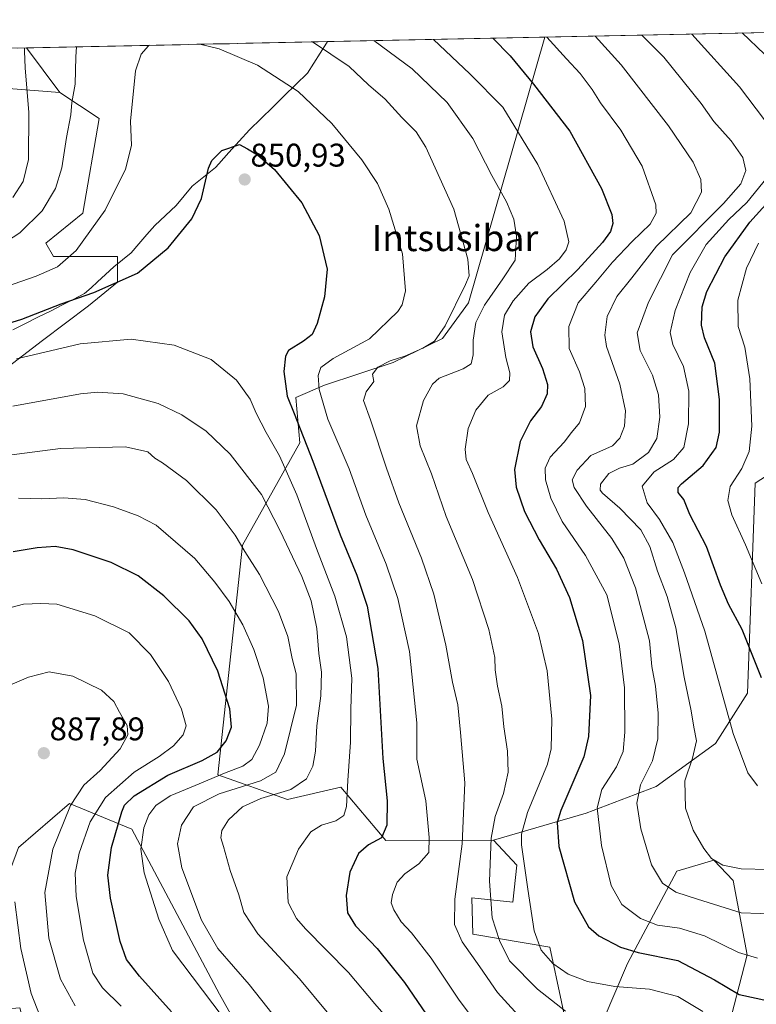
# Model space of a CAD drawing. Units: metres. Extents: x 641085 to 644534, y 4753016 to 4755400.
# Drawn here: x 642349 to 642574, y 4755063 to 4755364 of the extents above; entities that cross this region are included whole.
import ezdxf
from ezdxf.enums import TextEntityAlignment as Align

# ---------------------------------------------------------------- set-up
doc = ezdxf.new("R2010")
doc.units = ezdxf.units.M
doc.header["$MEASUREMENT"] = 0
for name, color, linetype, lineweight in [('Arbolado forestal CxS', 92, 'Continuous', 0), ('Carátula', 7, 'Continuous', 5), ('Curva de nivel maestra', 36, 'Continuous', 30), ('Curva de nivel normal', 36, 'Continuous', 0), ('Municipio', 9, 'Continuous', 13), ('Municipio CxS', 142, 'Continuous', 0), ('Pastizal CxS', 92, 'Continuous', 0), ('Prado CxS', 92, 'Continuous', 0), ('Punto de cota en terreno', 7, 'Continuous', 0), ('Rótulo de punto de cota en terreno', 19, 'Continuous', 0), ('Texto cartográfico', 19, 'Continuous', 0)]:
    doc.layers.add(name, color=color, linetype=linetype, lineweight=lineweight)
doc.styles.add('Arial', font='txt', dxfattribs={"height": 0.2})

# ---------------------------------------------------------------- blocks, each defined once
blk = doc.blocks.new('*U179')
at = {"layer": 'Curva de nivel normal', "color": 36, "linetype": 'Continuous', "lineweight": 0}
blk.add_polyline3d([(642339.08, 4755229.9, 865), (642361.22, 4755232.72, 865), (642381.06, 4755233.26, 865), (642387.92, 4755231.74, 865), (642390.03, 4755229.71, 865), (642392.37, 4755228.29, 865), (642399.7, 4755222.89, 865), (642408.81, 4755213.95, 865), (642414.62, 4755206.19, 865), (642417.56, 4755201.22, 865), (642422.11, 4755194.22, 865), (642427.85, 4755182.88, 865), (642430.7, 4755175.23, 865), (642432.11, 4755168.46, 865), (642433.3, 4755163.78, 865), (642433.41, 4755154.22, 865), (642429.74, 4755139.39, 865), (642427.05, 4755133.74, 865), (642422.35, 4755131.11, 865), (642409.74, 4755127.12, 865), (642401.9, 4755123.11, 865), (642398.23, 4755117.55, 865), (642397.02, 4755111.88, 865), (642398.31, 4755104.55, 865), (642404.31, 4755088.47, 865), (642409.35, 4755079.9, 865), (642418.96, 4755068.8, 865), (642429.68, 4755055.22, 865)], dxfattribs=at)
blk = doc.blocks.new('*U184')
at = {"layer": 'Curva de nivel normal', "color": 36, "linetype": 'Continuous', "lineweight": 0}
blk.add_polyline3d([(642347.18, 4755094.09, 890), (642349.08, 4755079.9, 890), (642352.24, 4755066.05, 890), (642354.95, 4755059.1, 890)], dxfattribs=at)
blk = doc.blocks.new('*U185')
at = {"layer": 'Curva de nivel normal', "color": 36, "linetype": 'Continuous', "lineweight": 0}
blk.add_polyline3d([(642347.76, 4755260.11, 855), (642367.26, 4755264.69, 855), (642382.82, 4755266.1, 855), (642395.92, 4755264.26, 855), (642407.32, 4755259.89, 855), (642415.02, 4755253.62, 855), (642419.2, 4755247.76, 855), (642421.05, 4755243.55, 855), (642424.1, 4755237.64, 855), (642428.23, 4755230.51, 855), (642433.5, 4755218.54, 855), (642439.53, 4755202.14, 855), (642445.16, 4755187.57, 855), (642448.7, 4755175.14, 855), (642450.27, 4755162.5, 855), (642450, 4755153.02, 855), (642449.86, 4755142.96, 855), (642449.05, 4755131.18, 855), (642448.66, 4755123.29, 855), (642447.85, 4755120.47, 855), (642445.47, 4755118.85, 855), (642440.99, 4755117.54, 855), (642437.8, 4755115.56, 855), (642433.99, 4755110.2, 855), (642430.48, 4755101.77, 855), (642430.86, 4755093.88, 855), (642433.38, 4755089.07, 855), (642436.11, 4755085.88, 855), (642449.34, 4755072.56, 855), (642457.32, 4755062.98, 855), (642460.1, 4755059.77, 855)], dxfattribs=at)
blk = doc.blocks.new('*U189')
at = {"layer": 'Curva de nivel normal', "color": 36, "linetype": 'Continuous', "lineweight": 0}
for points in [[(642554.27782, 4755359.42412, 805), (642568.95, 4755343.29, 805), (642579.11, 4755329.85, 805)], [(642582.26, 4755321.55, 805), (642571.1, 4755307.88, 805), (642565.6, 4755302.73, 805), (642558.74, 4755295.03, 805), (642553.8, 4755286.53, 805), (642549.25, 4755274.91, 805), (642547.74, 4755268.22, 805), (642548.52, 4755264.55, 805), (642551.76, 4755257.81, 805), (642553.4, 4755250.26, 805), (642553.31, 4755240.27, 805), (642551.88, 4755233.06, 805), (642548.72, 4755229.34, 805), (642542.79, 4755225.54, 805), (642539.12, 4755221.23, 805), (642540.64, 4755216.06, 805), (642544.48, 4755211.05, 805), (642548.52, 4755204.02, 805), (642552.11, 4755194.67, 805), (642558.33, 4755176.91, 805), (642567.01, 4755145.58, 805), (642571.44, 4755133.59, 805), (642574.37, 4755129.63, 805)]]:
    blk.add_polyline3d(points, dxfattribs=at)
blk = doc.blocks.new('*U190')
at = {"layer": 'Curva de nivel normal', "color": 36, "linetype": 'Continuous', "lineweight": 0}
blk.add_polyline3d([(642577.85, 4755103.99, 810), (642569.37, 4755104.18, 810), (642563.83, 4755105.28, 810), (642560.37, 4755107.39, 810), (642558, 4755110.44, 810), (642554.76, 4755116.04, 810), (642552.38, 4755122.8, 810), (642552.14, 4755131.14, 810), (642554.5, 4755138.05, 810), (642555.77, 4755143.34, 810), (642554.98, 4755147.55, 810), (642554.17, 4755152.54, 810), (642551.98, 4755162.83, 810), (642549.38, 4755177.87, 810), (642546.75, 4755187.48, 810), (642543.8, 4755195.26, 810), (642541.47, 4755202.75, 810), (642538.7, 4755207.87, 810), (642532.32, 4755214.47, 810), (642526.99, 4755219.05, 810), (642526.27, 4755220, 810), (642526.41, 4755221.76, 810), (642528.92, 4755225.08, 810), (642532.2, 4755226.73, 810), (642536.32, 4755227.95, 810), (642541.04, 4755231.46, 810), (642543.58, 4755235.81, 810), (642544.52, 4755242.3, 810), (642544.13, 4755249.15, 810), (642542.33, 4755255.16, 810), (642538.57, 4755262.7, 810), (642537.58, 4755268.1, 810), (642541.03, 4755277.48, 810), (642548.41, 4755291.89, 810), (642564.02, 4755307.66, 810), (642569.31, 4755313.64, 810), (642570.88, 4755317.66, 810), (642569.9, 4755321.69, 810), (642566.34, 4755326.78, 810), (642561.09, 4755332.69, 810), (642557.2, 4755338.17, 810), (642545.77, 4755352.36, 810), (642539.03, 4755359.11, 810)], dxfattribs=at)
blk = doc.blocks.new('*U194')
at = {"layer": 'Curva de nivel normal', "color": 36, "linetype": 'Continuous', "lineweight": 0}
for points in [[(642342.94, 4755294.88, 840), (642348.78, 4755298.68, 840), (642355.56, 4755305.42, 840), (642359.72, 4755312.18, 840), (642361.63, 4755318.52, 840), (642363.02, 4755327.79, 840), (642364.33, 4755334.74, 840), (642364.69, 4755338.46, 840), (642365.72, 4755344.08, 840), (642365.88, 4755352.41, 840), (642366.08, 4755355.51, 840)], [(642438.26, 4755357.01, 840), (642449.52, 4755349.52, 840), (642455.44, 4755343.94, 840), (642460.54, 4755339.49, 840), (642465.65, 4755333.95, 840), (642469.99, 4755329.55, 840), (642472.96, 4755324.88, 840), (642481.48, 4755305.88, 840), (642485.78, 4755290.55, 840), (642486.16, 4755285.54, 840), (642485.14, 4755282.88, 840), (642478.84, 4755270.22, 840), (642475.64, 4755265.55, 840), (642472.06, 4755263.38, 840), (642466.49, 4755260.92, 840), (642462.05, 4755259.56, 840), (642458.28, 4755257.56, 840), (642456.59, 4755255.42, 840), (642457.06, 4755253.21, 840), (642454.7, 4755250, 840), (642453.86, 4755247.37, 840), (642456.03, 4755241.51, 840), (642460.94, 4755226.73, 840), (642464.67, 4755216.15, 840), (642471.68, 4755199.16, 840), (642475.38, 4755188.2, 840), (642479.08, 4755172.56, 840), (642481.1, 4755161.25, 840), (642482.7, 4755154.33, 840), (642483.51, 4755145.92, 840), (642484.84, 4755130.47, 840), (642484.05, 4755111.86, 840), (642481.82, 4755094.97, 840), (642481.73, 4755087.21, 840), (642484.12, 4755081.93, 840), (642489.44, 4755074.22, 840), (642494.92, 4755066.39, 840), (642506.49, 4755053.63, 840)]]:
    blk.add_polyline3d(points, dxfattribs=at)
blk = doc.blocks.new('*U200')
at = {"layer": 'Curva de nivel normal', "color": 36, "linetype": 'Continuous', "lineweight": 0}
blk.add_polyline3d([(642581.07, 4755090.3, 815), (642569.44, 4755090.72, 815), (642556.1, 4755094.92, 815), (642549.48, 4755097.1, 815), (642545.39, 4755099.81, 815), (642541.98, 4755105.43, 815), (642538.77, 4755116.45, 815), (642537.48, 4755124.24, 815), (642538.58, 4755129.91, 815), (642542.31, 4755137.18, 815), (642543.92, 4755143.9, 815), (642544, 4755151.8, 815), (642543.17, 4755160.01, 815), (642542.12, 4755166.08, 815), (642541.39, 4755173.88, 815), (642537.08, 4755190.13, 815), (642533.55, 4755199.16, 815), (642529.86, 4755205.19, 815), (642522.12, 4755215.06, 815), (642518.28, 4755220.76, 815), (642517.76, 4755223.17, 815), (642519.26, 4755226.13, 815), (642523.42, 4755230.57, 815), (642530.1, 4755233.57, 815), (642532.25, 4755235.88, 815), (642533.7, 4755239.55, 815), (642533.99, 4755244.22, 815), (642532.27, 4755252.38, 815), (642528.22, 4755263.88, 815), (642527.74, 4755267.33, 815), (642528.4, 4755273.05, 815), (642531.37, 4755279.22, 815), (642536.02, 4755284.89, 815), (642543.52, 4755294.56, 815), (642554.07, 4755304.73, 815), (642557.24, 4755311.03, 815), (642557.03, 4755314.99, 815), (642554.76, 4755320.28, 815), (642547.17, 4755331.38, 815), (642532.72, 4755350.05, 815), (642524.75, 4755358.81, 815)], dxfattribs=at)
blk = doc.blocks.new('*U203')
at = {"layer": 'Curva de nivel normal', "color": 36, "linetype": 'Continuous', "lineweight": 0}
blk.add_polyline3d([(642340.84, 4755158.28, 885), (642351.4, 4755162.77, 885), (642357.71, 4755164.41, 885), (642364.95, 4755163.1, 885), (642373.7, 4755158.84, 885), (642377.56, 4755155.37, 885), (642379.29, 4755152.1, 885), (642381.58, 4755148.06, 885), (642381.77, 4755145.2, 885), (642379.41, 4755140.88, 885), (642373.29, 4755134.26, 885), (642368.33, 4755129.74, 885), (642364.28, 4755123.61, 885), (642358.88, 4755110.22, 885), (642356.45, 4755096.93, 885), (642357.67, 4755083.01, 885), (642361.2, 4755070.46, 885), (642365.7, 4755062.37, 885)], dxfattribs=at)
blk = doc.blocks.new('*U206')
at = {"layer": 'Curva de nivel normal', "color": 36, "linetype": 'Continuous', "lineweight": 0}
for points in [[(642457.04, 4755357.4, 835), (642468.74, 4755348.77, 835), (642479.47, 4755338.54, 835), (642487.36, 4755327.46, 835), (642493.18, 4755316.22, 835), (642497.59, 4755308.08, 835), (642499.86, 4755302.8, 835), (642500.73, 4755297.59, 835), (642500.28, 4755290.34, 835), (642496.49, 4755284.54, 835), (642490.89, 4755276.52, 835), (642488.27, 4755271.24, 835), (642487.45, 4755265.81, 835), (642487.4, 4755261.34, 835), (642486.78, 4755258.59, 835), (642484.33, 4755257.08, 835), (642477, 4755254.25, 835), (642474.99, 4755252.35, 835), (642472.24, 4755247.39, 835), (642470.1, 4755239.6, 835), (642471.18, 4755233.54, 835), (642474.65, 4755224.99, 835), (642479.21, 4755211.88, 835), (642487.18, 4755192.65, 835), (642492.19, 4755177.34, 835), (642494.03, 4755168.84, 835), (642494.21, 4755165.04, 835), (642494.89, 4755160.04, 835), (642496.16, 4755153.98, 835), (642496.81, 4755147.62, 835), (642497.98, 4755140.13, 835), (642498.13, 4755133.77, 835), (642496.74, 4755127.26, 835), (642494.21, 4755120.22, 835), (642492.95, 4755113.57, 835), (642492.44, 4755100.44, 835), (642493.22, 4755089.2, 835), (642495.45, 4755082.28, 835), (642498.55, 4755076.03, 835), (642507.15, 4755067.46, 835), (642515.67, 4755060.67, 835)], [(642346.65, 4755309.5, 835), (642349.8, 4755314.3, 835), (642351.4, 4755321.03, 835), (642351.52, 4755335.45, 835), (642350.34, 4755349.13, 835), (642350.23, 4755354.16, 835), (642350.22, 4755355.18, 835)]]:
    blk.add_polyline3d(points, dxfattribs=at)
blk = doc.blocks.new('*U211')
at = {"layer": 'Curva de nivel normal', "color": 36, "linetype": 'Continuous', "lineweight": 0}
blk.add_polyline3d([(642574.68, 4755295.5, 795), (642571.06, 4755287.88, 795), (642568.44, 4755278.05, 795), (642568.52, 4755270, 795), (642570.56, 4755263.68, 795), (642572.11, 4755254, 795), (642572.73, 4755239.55, 795), (642571.88, 4755231.76, 795), (642569.59, 4755226.59, 795), (642566.04, 4755221.06, 795), (642565.32, 4755216.8, 795), (642566.61, 4755212.42, 795), (642570.73, 4755203.23, 795), (642575.7, 4755191.38, 795)], dxfattribs=at)
blk = doc.blocks.new('*U212')
at = {"layer": 'Curva de nivel normal', "color": 36, "linetype": 'Continuous', "lineweight": 0}
blk.add_polyline3d([(642379.78, 4755062.26, 880), (642374.02, 4755067.84, 880), (642371.14, 4755072.28, 880), (642368.27, 4755082.44, 880), (642365.98, 4755095.78, 880), (642365.64, 4755102.87, 880), (642366.89, 4755108.98, 880), (642370.31, 4755118.6, 880), (642375.01, 4755126.06, 880), (642383.71, 4755133.78, 880), (642391.37, 4755138.56, 880), (642395.78, 4755141.76, 880), (642398.74, 4755145.19, 880), (642399.6, 4755147.9, 880), (642398.22, 4755152.97, 880), (642394.2, 4755161.43, 880), (642388.69, 4755169.77, 880), (642382.19, 4755176.33, 880), (642371.72, 4755181.6, 880), (642360.06, 4755185.16, 880), (642355.15, 4755185.37, 880), (642349.84, 4755185.09, 880), (642342.95, 4755183.25, 880)], dxfattribs=at)
blk = doc.blocks.new('*U216')
at = {"layer": 'Curva de nivel normal', "color": 36, "linetype": 'Continuous', "lineweight": 0}
blk.add_polyline3d([(642509.99, 4755358.5, 820), (642516.03, 4755351.85, 820), (642520.19, 4755347.34, 820), (642523.86, 4755342.46, 820), (642526.42, 4755338.4, 820), (642532.65, 4755330.06, 820), (642539.09, 4755319.01, 820), (642543.3, 4755307.22, 820), (642543.4, 4755304.7, 820), (642541.61, 4755301.34, 820), (642536.05, 4755296.03, 820), (642530.07, 4755289.67, 820), (642524.96, 4755283.55, 820), (642519.58, 4755277.25, 820), (642516.67, 4755270.01, 820), (642516.78, 4755263.25, 820), (642519.95, 4755256.17, 820), (642521.64, 4755251.03, 820), (642521.79, 4755245.58, 820), (642519.97, 4755240.54, 820), (642517.56, 4755237.57, 820), (642515.29, 4755234.63, 820), (642511.02, 4755230.03, 820), (642509.46, 4755226.71, 820), (642509.61, 4755223.09, 820), (642511.19, 4755217.5, 820), (642514.7, 4755210.36, 820), (642521.84, 4755199.99, 820), (642528.37, 4755188.02, 820), (642532.13, 4755172.98, 820), (642533.73, 4755159.55, 820), (642533.86, 4755145.95, 820), (642533.31, 4755140.03, 820), (642531.26, 4755135.43, 820), (642526.77, 4755128.51, 820), (642525.37, 4755122.85, 820), (642526.66, 4755111.34, 820), (642529.67, 4755099.1, 820), (642532.94, 4755093.34, 820), (642538.58, 4755089.04, 820), (642543.84, 4755086.99, 820), (642550.54, 4755086.02, 820), (642558.21, 4755083.69, 820), (642568.58, 4755078.59, 820), (642574.4, 4755076.87, 820)], dxfattribs=at)
blk = doc.blocks.new('*U218')
at = {"layer": 'Curva de nivel normal', "color": 36, "linetype": 'Continuous', "lineweight": 0}
blk.add_polyline3d([(642475.28, 4755357.78, 830), (642486.37, 4755347.23, 830), (642496.52, 4755337.03, 830), (642507.18, 4755319.52, 830), (642515.28, 4755302.22, 830), (642516.69, 4755295.88, 830), (642515.9, 4755293.41, 830), (642513.82, 4755290.67, 830), (642510.08, 4755287.41, 830), (642504.5, 4755283.22, 830), (642499.65, 4755277.88, 830), (642497.05, 4755273.5, 830), (642496.21, 4755268.33, 830), (642497.4, 4755260.5, 830), (642498.64, 4755255.88, 830), (642498.53, 4755253.55, 830), (642496.57, 4755251.55, 830), (642492.06, 4755249.04, 830), (642488.29, 4755244.44, 830), (642485.94, 4755238.8, 830), (642484.95, 4755232.49, 830), (642485.28, 4755229.35, 830), (642487.21, 4755225.1, 830), (642492.06, 4755213.11, 830), (642500.95, 4755193.25, 830), (642504.67, 4755183.54, 830), (642507.43, 4755176.14, 830), (642510.06, 4755164.74, 830), (642511.52, 4755149.96, 830), (642511.25, 4755140.93, 830), (642510.18, 4755136.21, 830), (642504.04, 4755121.39, 830), (642502.2, 4755114.84, 830), (642502.22, 4755111.59, 830), (642504.2, 4755098.02, 830), (642506.09, 4755085.24, 830), (642508.24, 4755079.39, 830), (642511.78, 4755075.26, 830), (642516.49, 4755071.99, 830), (642522.44, 4755069.76, 830), (642530.74, 4755068.25, 830), (642541.4, 4755067.37, 830), (642550, 4755065.18, 830), (642557.73, 4755060.55, 830)], dxfattribs=at)
blk = doc.blocks.new('*U220')
at = {"layer": 'Curva de nivel normal', "color": 36, "linetype": 'Continuous', "lineweight": 0}
blk.add_polyline3d([(642348.34, 4755217.5, 870), (642355.52, 4755217.37, 870), (642362.19, 4755217.66, 870), (642368.7, 4755217.14, 870), (642377.38, 4755214.85, 870), (642384.99, 4755212.14, 870), (642390.48, 4755209.29, 870), (642402.29, 4755199.1, 870), (642408.38, 4755191.86, 870), (642412.79, 4755185.93, 870), (642416.98, 4755178.76, 870), (642420.29, 4755171.29, 870), (642423.17, 4755162.61, 870), (642424.87, 4755153.89, 870), (642424.44, 4755148.72, 870), (642422.03, 4755142.04, 870), (642419.7, 4755137.59, 870), (642417.01, 4755135.55, 870), (642411.32, 4755133.46, 870), (642402.4, 4755129.66, 870), (642394.74, 4755126.57, 870), (642390.4, 4755123.56, 870), (642388.18, 4755120.76, 870), (642386.74, 4755116.77, 870), (642385.79, 4755110.18, 870), (642386.79, 4755103.02, 870), (642391.3, 4755088.78, 870), (642395.43, 4755079.28, 870), (642413.85, 4755055.02, 870)], dxfattribs=at)
blk = doc.blocks.new('*U222')
at = {"layer": 'Curva de nivel normal', "color": 36, "linetype": 'Continuous', "lineweight": 0}
for points in [[(642337.88, 4755279.87, 845), (642353.77, 4755285.45, 845), (642360.26, 4755288.27, 845), (642366.04, 4755293.28, 845), (642374.83, 4755305.55, 845), (642381.11, 4755318.09, 845), (642382.93, 4755325.39, 845), (642382.64, 4755332.76, 845), (642384.15, 4755348.22, 845), (642385.86, 4755353.29, 845), (642388.13, 4755355.84, 845), (642388.43, 4755355.98, 845)], [(642403.84, 4755356.3, 845), (642409.7, 4755354.92, 845), (642421.46, 4755349.94, 845), (642433.91, 4755341.9, 845), (642444.22, 4755332.06, 845), (642453.35, 4755321.01, 845), (642458.14, 4755313.76, 845), (642461.62, 4755305.92, 845), (642465.79, 4755292.22, 845), (642466.76, 4755280.88, 845), (642465.73, 4755276.64, 845), (642464.38, 4755274.55, 845), (642455.77, 4755266.22, 845), (642444.61, 4755260.22, 845), (642440.86, 4755257.51, 845), (642440, 4755255.05, 845), (642440.28, 4755250.8, 845), (642442.93, 4755241.71, 845), (642449.51, 4755226.47, 845), (642454.58, 4755212.35, 845), (642460.83, 4755197.31, 845), (642464.34, 4755186.82, 845), (642467.91, 4755170.67, 845), (642470.22, 4755148.88, 845), (642470.22, 4755137.7, 845), (642472.98, 4755125.02, 845), (642474.02, 4755113.76, 845), (642473.83, 4755109.22, 845), (642470.8, 4755105.71, 845), (642466.56, 4755102.7, 845), (642464.14, 4755100.1, 845), (642462.72, 4755096.36, 845), (642462.38, 4755093.86, 845), (642463.12, 4755091.71, 845), (642465.4, 4755087.99, 845), (642468.6, 4755084.62, 845), (642474.58, 4755076.94, 845), (642482.97, 4755064.32, 845), (642492.5, 4755051.47, 845)]]:
    blk.add_polyline3d(points, dxfattribs=at)
blk = doc.blocks.new('*U228')
at = {"layer": 'Curva de nivel normal', "color": 36, "linetype": 'Continuous', "lineweight": 0}
blk.add_polyline3d([(642346.6, 4755245.67, 860), (642367.28, 4755249.45, 860), (642372.59, 4755249.97, 860), (642380.4, 4755249.42, 860), (642391.05, 4755246.48, 860), (642398.33, 4755243.02, 860), (642405.72, 4755238.01, 860), (642413.08, 4755231.03, 860), (642422.66, 4755218.66, 860), (642428.36, 4755207.51, 860), (642435.01, 4755193.6, 860), (642437.88, 4755186.13, 860), (642439.64, 4755177.7, 860), (642440.22, 4755170.03, 860), (642441.06, 4755164.29, 860), (642440.84, 4755157.09, 860), (642439.64, 4755147.88, 860), (642439.23, 4755140.22, 860), (642438.4, 4755135.55, 860), (642436.49, 4755131.69, 860), (642431.63, 4755128.46, 860), (642422.45, 4755125.69, 860), (642416.84, 4755123.12, 860), (642412.58, 4755119.21, 860), (642410.52, 4755115.9, 860), (642410.2, 4755113.68, 860), (642411.03, 4755111.04, 860), (642413.1, 4755103.72, 860), (642415.73, 4755096.26, 860), (642417.29, 4755090.82, 860), (642421.54, 4755084.36, 860), (642434.33, 4755070.61, 860), (642442.74, 4755060.42, 860)], dxfattribs=at)
blk = doc.blocks.new('*U235')
at = {"layer": 'Curva de nivel maestra', "color": 36, "linetype": 'Continuous', "lineweight": 30}
blk.add_polyline3d([(642334.07, 4755267.52, 850), (642349.4, 4755272.28, 850), (642361.4, 4755276.98, 850), (642371.4, 4755280.37, 850), (642384.74, 4755286.28, 850), (642394.14, 4755294.05, 850), (642401.4, 4755302.88, 850), (642404.3, 4755309.13, 850), (642406.44, 4755318.43, 850), (642407.53, 4755320.78, 850), (642410.53, 4755323.78, 850), (642415.92, 4755325.62, 850), (642418.41, 4755324.36, 850), (642421.51, 4755322.5, 850), (642426.68, 4755318.06, 850), (642434.98, 4755307.86, 850), (642440.31, 4755297.79, 850), (642442.8, 4755287.58, 850), (642442, 4755279.12, 850), (642439.7, 4755270.88, 850), (642438.18, 4755267.55, 850), (642435.56, 4755265.55, 850), (642430.9, 4755262.72, 850), (642429.98, 4755260.95, 850), (642429.48, 4755256.21, 850), (642430.57, 4755248.7, 850), (642432.69, 4755243.41, 850), (642438.38, 4755228.86, 850), (642446.8, 4755206.28, 850), (642451.88, 4755194.02, 850), (642455.03, 4755184.51, 850), (642458.3, 4755165.5, 850), (642459.84, 4755137.89, 850), (642461.08, 4755124.95, 850), (642461.06, 4755117.53, 850), (642459.42, 4755113.73, 850), (642455.43, 4755111.55, 850), (642452.36, 4755108.88, 850), (642449.7, 4755103.22, 850), (642448.6, 4755096.02, 850), (642449.03, 4755090.76, 850), (642451.43, 4755086.73, 850), (642458.08, 4755079.85, 850), (642466.42, 4755069.42, 850), (642479.44, 4755050.36, 850)], dxfattribs=at)
blk = doc.blocks.new('*U238')
at = {"layer": 'Curva de nivel maestra', "color": 36, "linetype": 'Continuous', "lineweight": 30}
blk.add_polyline3d([(642395.14, 4755060.48, 875), (642385.38, 4755071.44, 875), (642381.35, 4755076.5, 875), (642379.49, 4755082, 875), (642376.5, 4755095.2, 875), (642375.68, 4755102.26, 875), (642376.84, 4755110.72, 875), (642379.91, 4755121.59, 875), (642380.82, 4755123.67, 875), (642383.75, 4755126.53, 875), (642393.99, 4755132.84, 875), (642404.56, 4755137.32, 875), (642409.1, 4755139.86, 875), (642411.87, 4755143.32, 875), (642413.5, 4755147.49, 875), (642412.97, 4755153.13, 875), (642409.32, 4755164.59, 875), (642404.58, 4755174.56, 875), (642400.52, 4755180.05, 875), (642392.82, 4755187.63, 875), (642384.95, 4755193.77, 875), (642376.73, 4755197.88, 875), (642365.04, 4755201.75, 875), (642359.56, 4755202.73, 875), (642354.07, 4755202.33, 875), (642346.74, 4755201.14, 875)], dxfattribs=at)
blk = doc.blocks.new('*U239')
at = {"layer": 'Curva de nivel maestra', "color": 36, "linetype": 'Continuous', "lineweight": 30}
blk.add_polyline3d([(642493.44, 4755358.16, 825), (642498.74, 4755352.78, 825), (642505.84, 4755344.1, 825), (642517.01, 4755329.77, 825), (642526.69, 4755312.17, 825), (642529.84, 4755304.28, 825), (642530.12, 4755301.48, 825), (642529.42, 4755299.08, 825), (642526.96, 4755295.65, 825), (642519.44, 4755287.43, 825), (642510.23, 4755278.46, 825), (642506.32, 4755272.97, 825), (642505.02, 4755268.41, 825), (642505.64, 4755263.78, 825), (642508.64, 4755257.12, 825), (642510.18, 4755252.32, 825), (642510.03, 4755249.4, 825), (642508.34, 4755245.58, 825), (642504.98, 4755241.22, 825), (642501.78, 4755234.82, 825), (642500.09, 4755226.33, 825), (642500.57, 4755220.92, 825), (642503.18, 4755213.46, 825), (642507.64, 4755204.78, 825), (642512.9, 4755195.87, 825), (642516.86, 4755187.13, 825), (642520.88, 4755174.02, 825), (642523.35, 4755157.16, 825), (642522.7, 4755144.69, 825), (642521.25, 4755138.4, 825), (642514.3, 4755122.02, 825), (642513.16, 4755118.39, 825), (642513.6, 4755111.03, 825), (642518.39, 4755094.1, 825), (642522.71, 4755086.45, 825), (642525.87, 4755083.68, 825), (642532.53, 4755080.24, 825), (642537.93, 4755078.59, 825), (642550.07, 4755076.21, 825), (642561.21, 4755070.31, 825), (642568.78, 4755065.83, 825), (642577.74, 4755063.86, 825)], dxfattribs=at)
blk = doc.blocks.new('*U243')
at = {"layer": 'Curva de nivel maestra', "color": 36, "linetype": 'Continuous', "lineweight": 30}
for points in [[(642575.6, 4755162.65, 800), (642569.72, 4755177.33, 800), (642565.5, 4755185.13, 800), (642563.06, 4755190.88, 800), (642558.8, 4755202.8, 800), (642553.75, 4755212.55, 800), (642551.84, 4755217.17, 800), (642550.15, 4755219.29, 800), (642550.16, 4755220.74, 800), (642551.18, 4755221.89, 800), (642557.78, 4755227.48, 800), (642561.8, 4755233.02, 800), (642562.8, 4755237.74, 800), (642562.83, 4755247.66, 800), (642561.39, 4755258.8, 800), (642558.19, 4755266.53, 800), (642557.26, 4755270.44, 800), (642557.5, 4755276.02, 800), (642558.96, 4755280.7, 800), (642564.4, 4755291.35, 800), (642572.07, 4755301.87, 800), (642579.79, 4755310.48, 800)], [(642576.6, 4755353.29, 800), (642569.73, 4755359.75, 800)]]:
    blk.add_polyline3d(points, dxfattribs=at)
blk = doc.blocks.new('5PATER')
at = {"layer": 'Carátula', "linetype": 'Continuous', "lineweight": 5}
h = blk.add_hatch(color=250, dxfattribs=at)
edge = h.paths.add_edge_path()
edge.add_ellipse((0, 0.01), major_axis=(-1.33, -1.34), ratio=0.999422, start_angle=0, end_angle=360)

msp = doc.modelspace()

# ---------------------------------------------------------------- linework, layer by layer
at = {"layer": 'Arbolado forestal CxS', "color": 92, "linetype": 'Continuous', "lineweight": 0}
for points in [[(642588.06, 4755231.38, 788.27), (642573.67, 4755222.15, 791.85), (642571.34, 4755157.95, 801.51), (642561.54, 4755142.48, 806.34), (642543.42, 4755129.35, 811.52), (642522.02, 4755121.23, 820.42), (642493.63, 4755112.95, 832.97), (642460.73, 4755112.85, 847.55), (642446.94, 4755129.16, 854.84), (642430.65, 4755125.39, 857.82), (642409.34, 4755132.92, 866.02), (642416.86, 4755203.14, 864.88), (642434.41, 4755234.49, 850.32), (642433.16, 4755248.28, 847.87), (642441.93, 4755252.05, 843.31), (642462.95, 4755258.96, 837.9), (642478.02, 4755266.3, 837.58), (642486.02, 4755277.28, 835.26), (642509.37, 4755358.49, 820.45), (642765.18, 4755363.81, 749.56)], [(642765.18, 4755363.81, 749.56), (642509.37, 4755358.49, 820.45)], [(642509.37, 4755358.49, 820.45), (642486.02, 4755277.28, 835.26), (642478.02, 4755266.3, 837.58), (642462.95, 4755258.96, 837.9), (642441.93, 4755252.05, 843.31), (642433.16, 4755248.28, 847.87), (642434.41, 4755234.49, 850.32), (642416.86, 4755203.14, 864.88), (642409.34, 4755132.92, 866.02), (642430.65, 4755125.39, 857.82), (642446.94, 4755129.16, 854.84), (642460.73, 4755112.85, 847.55), (642493.63, 4755112.95, 832.97)], [(642350.83, 4755355.19, 835.95), (642289.39, 4755353.92, 801.22)], [(642289.39, 4755353.92, 801.22), (642303.43, 4755346.08, 808.62), (642361.03, 4755341.6, 839.54)], [(642289.39, 4755353.92, 801.22), (642303.43, 4755346.08, 808.62), (642361.03, 4755341.6, 839.54)], [(642350.83, 4755355.19, 835.95), (642361.03, 4755341.6, 839.54)], [(642303.43, 4755346.08, 808.62), (642361.03, 4755341.6, 839.54), (642373, 4755333.56, 842.83), (642367.99, 4755304.71, 844.52), (642356.67, 4755295.48, 843.85), (642359.08, 4755291.45, 845.52), (642364.12, 4755291.45, 846.46), (642372.52, 4755291.45, 848.06), (642378.68, 4755291.45, 848.99), (642378.68, 4755289.05, 849.59), (642378.68, 4755283.61, 851.03), (642369.72, 4755276.33, 852.8), (642355.72, 4755265.7, 855.31), (642337.25, 4755251.7, 858.56)], [(642337.25, 4755251.7, 858.56), (642355.72, 4755265.7, 855.31), (642369.72, 4755276.33, 852.8), (642378.68, 4755283.61, 851.03), (642378.68, 4755289.05, 849.59), (642378.68, 4755291.45, 848.99), (642372.52, 4755291.45, 848.06), (642364.12, 4755291.45, 846.46), (642359.08, 4755291.45, 845.52), (642356.67, 4755295.48, 843.85), (642367.99, 4755304.71, 844.52), (642373, 4755333.56, 842.83), (642361.03, 4755341.6, 839.54)], [(643128.62, 4755089.6, 780.5), (643114.73, 4755086.11, 782.8), (643098.38, 4755090.26, 785.61), (643078.29, 4755096.69, 787.73), (642909.14, 4755171.77, 803.43), (642867.66, 4755197.23, 803.71), (642796.49, 4755226.06, 804.95), (642733.95, 4755250.78, 804), (642701.66, 4755262.6, 802.59), (642684.23, 4755274.9, 797.55), (642656.89, 4755308.66, 778.33), (642646.44, 4755313.3, 774.81), (642632.52, 4755308.66, 775.56), (642624.4, 4755305.18, 776.15), (642614.54, 4755294.88, 777.93), (642599.63, 4755280.56, 781.47), (642588.06, 4755231.38, 788.27), (642573.67, 4755222.15, 791.85), (642571.34, 4755157.95, 801.51), (642561.54, 4755142.48, 806.34), (642543.42, 4755129.35, 811.52), (642522.02, 4755121.23, 820.42), (642493.63, 4755112.95, 832.97)]]:
    msp.add_polyline3d(points, dxfattribs=at)
msp.add_polyline3d([(642361.03, 4755341.6, 839.54), (642303.43, 4755346.08, 808.62), (642289.39, 4755353.92, 801.22), (642350.83, 4755355.19, 835.95), (642361.03, 4755341.6, 839.54)], close=True, dxfattribs=at)
at = {"layer": 'Municipio', "color": 9, "linetype": 'Continuous', "lineweight": 13}
msp.add_polyline3d([(642442.85, 4755357.11, 838.91), (642442.52, 4755356.68, 839.11), (642440.6, 4755353.62, 840.55), (642438.69, 4755350.56, 841.84), (642436.77, 4755347.5, 843.11), (642433.22, 4755344.02, 844.67), (642429.66, 4755340.54, 845.87), (642426.11, 4755337.05, 847.09), (642422.55, 4755333.57, 848.23), (642419, 4755330.09, 849.23), (642415.87, 4755326.65, 849.76), (642412.73, 4755323.21, 850.08), (642409.6, 4755319.77, 850.17), (642408.59, 4755318.67, 850.14), (642405.04, 4755315.8, 849.86), (642401.49, 4755312.93, 849.29), (642399.01, 4755309.95, 848.95), (642396.54, 4755306.97, 848.7), (642393.3, 4755303.91, 848.52), (642390.07, 4755300.86, 848.36), (642387.64, 4755298.1, 848.27), (642385.2, 4755295.33, 848.21), (642382.77, 4755292.57, 848.24), (642380.15, 4755290.41, 848.18), (642377.53, 4755288.26, 848.12), (642375, 4755285.95, 848.41), (642372.48, 4755283.63, 848.94), (642370.53, 4755281.84, 849.27), (642368.57, 4755280.05, 849.52), (642365.1, 4755278.28, 849.74), (642361.62, 4755276.51, 850.25), (642358.15, 4755274.74, 850.33), (642354.3, 4755272.83, 850.31), (642350.45, 4755270.92, 850.33), (642346.6, 4755269.01, 850.77)], dxfattribs=at)
msp.add_polyline3d([(642442.85, 4755357.11, 838.91), (642442.52, 4755356.68, 839.11), (642440.6, 4755353.62, 840.55), (642438.69, 4755350.56, 841.84), (642436.77, 4755347.5, 843.11), (642433.22, 4755344.02, 844.67), (642429.66, 4755340.54, 845.87), (642426.11, 4755337.05, 847.09), (642422.55, 4755333.57, 848.23), (642419, 4755330.09, 849.23), (642415.87, 4755326.65, 849.76), (642412.73, 4755323.21, 850.08), (642409.6, 4755319.77, 850.17), (642408.59, 4755318.67, 850.14), (642405.04, 4755315.8, 849.86), (642401.49, 4755312.93, 849.29), (642399.01, 4755309.95, 848.95), (642396.54, 4755306.97, 848.7), (642393.3, 4755303.91, 848.52), (642390.07, 4755300.86, 848.36), (642387.64, 4755298.1, 848.27), (642385.2, 4755295.33, 848.21), (642382.77, 4755292.57, 848.24), (642380.15, 4755290.41, 848.18), (642377.53, 4755288.26, 848.12), (642375, 4755285.95, 848.41), (642372.48, 4755283.63, 848.94), (642370.53, 4755281.84, 849.27), (642368.57, 4755280.05, 849.52), (642365.1, 4755278.28, 849.74), (642361.62, 4755276.51, 850.25), (642358.15, 4755274.74, 850.33), (642354.3, 4755272.83, 850.31), (642350.45, 4755270.92, 850.33), (642346.6, 4755269.01, 850.77)], dxfattribs=at)
at = {"layer": 'Municipio CxS', "color": 142, "linetype": 'Continuous', "lineweight": 0}
for points in [[(642346.6, 4755269.01, 850.77), (642350.45, 4755270.92, 850.33), (642354.3, 4755272.83, 850.31), (642358.15, 4755274.74, 850.33), (642361.62, 4755276.51, 850.25), (642365.1, 4755278.28, 849.74), (642368.57, 4755280.05, 849.52), (642370.53, 4755281.84, 849.27), (642372.48, 4755283.63, 848.94), (642375, 4755285.95, 848.41), (642377.53, 4755288.26, 848.12), (642380.15, 4755290.41, 848.18), (642382.77, 4755292.57, 848.24), (642385.2, 4755295.33, 848.21), (642387.64, 4755298.1, 848.27), (642390.07, 4755300.86, 848.36), (642393.3, 4755303.91, 848.52), (642396.54, 4755306.97, 848.7), (642399.01, 4755309.95, 848.95), (642401.49, 4755312.93, 849.29), (642405.04, 4755315.8, 849.86), (642408.59, 4755318.67, 850.14), (642409.6, 4755319.77, 850.17), (642412.73, 4755323.21, 850.08), (642415.87, 4755326.65, 849.76), (642419, 4755330.09, 849.23), (642422.55, 4755333.57, 848.23), (642426.11, 4755337.05, 847.09), (642429.66, 4755340.54, 845.87), (642433.22, 4755344.02, 844.67), (642436.77, 4755347.5, 843.11), (642438.69, 4755350.56, 841.84), (642440.6, 4755353.62, 840.55), (642442.52, 4755356.68, 839.11), (642442.85, 4755357.11, 838.91), (642447.84, 4755357.21, 837.95), (642452.83, 4755357.31, 836.5), (642457.81, 4755357.42, 834.8), (642462.8, 4755357.52, 833.19), (642467.79, 4755357.63, 831.85), (642472.78, 4755357.73, 830.41), (642477.76, 4755357.83, 829.26), (642482.75, 4755357.94, 827.94), (642487.74, 4755358.04, 826.63), (642492.72, 4755358.14, 825.11), (642497.71, 4755358.25, 823.46), (642502.7, 4755358.35, 822.05), (642507.68, 4755358.46, 820.81), (642512.67, 4755358.56, 819.23), (642517.66, 4755358.66, 817.39), (642522.65, 4755358.77, 815.44), (642527.63, 4755358.87, 813.72), (642532.62, 4755358.97, 812.35), (642537.61, 4755359.08, 810.69), (642542.59, 4755359.18, 808.77), (642547.58, 4755359.28, 807.14), (642552.57, 4755359.39, 805.91), (642557.56, 4755359.49, 803.79), (642562.54, 4755359.6, 802.05), (642567.53, 4755359.7, 800.68), (642572.52, 4755359.8, 799.07), (642577.5, 4755359.91, 797.85)], [(642348.04, 4755355.14, 833.95), (642353.03, 4755355.24, 835.72), (642358.02, 4755355.34, 837.14), (642363.01, 4755355.45, 838.78), (642368, 4755355.55, 840.43), (642372.99, 4755355.65, 841.94), (642377.98, 4755355.76, 843.15), (642382.97, 4755355.86, 844.16), (642387.96, 4755355.97, 844.84), (642392.95, 4755356.07, 845.17), (642397.94, 4755356.17, 845.21), (642402.93, 4755356.28, 845.04), (642407.92, 4755356.38, 844.7), (642412.91, 4755356.48, 844.34), (642417.9, 4755356.59, 843.87), (642422.89, 4755356.69, 842.98), (642427.88, 4755356.8, 841.99), (642432.87, 4755356.9, 840.99), (642437.86, 4755357, 839.99), (642442.85, 4755357.11, 838.91), (642442.52, 4755356.68, 839.11), (642440.6, 4755353.62, 840.55), (642438.69, 4755350.56, 841.84), (642436.77, 4755347.5, 843.11), (642433.22, 4755344.02, 844.67), (642429.66, 4755340.54, 845.87), (642426.11, 4755337.05, 847.09), (642422.55, 4755333.57, 848.23), (642419, 4755330.09, 849.23), (642415.87, 4755326.65, 849.76), (642412.73, 4755323.21, 850.08), (642409.6, 4755319.77, 850.17), (642408.59, 4755318.67, 850.14), (642405.04, 4755315.8, 849.86), (642401.49, 4755312.93, 849.29), (642399.01, 4755309.95, 848.95), (642396.54, 4755306.97, 848.7), (642393.3, 4755303.91, 848.52), (642390.07, 4755300.86, 848.36), (642387.64, 4755298.1, 848.27), (642385.2, 4755295.33, 848.21), (642382.77, 4755292.57, 848.24), (642380.15, 4755290.41, 848.18), (642377.53, 4755288.26, 848.12), (642375, 4755285.95, 848.41), (642372.48, 4755283.63, 848.94), (642370.53, 4755281.84, 849.27), (642368.57, 4755280.05, 849.52), (642365.1, 4755278.28, 849.74), (642361.62, 4755276.51, 850.25), (642358.15, 4755274.74, 850.33), (642354.3, 4755272.83, 850.31), (642350.45, 4755270.92, 850.33), (642346.6, 4755269.01, 850.77)]]:
    msp.add_polyline3d(points, dxfattribs=at)
at = {"layer": 'Pastizal CxS', "color": 92, "linetype": 'Continuous', "lineweight": 0}
for points in [[(642337.25, 4755251.7, 858.56), (642355.72, 4755265.7, 855.31), (642369.72, 4755276.33, 852.8), (642378.68, 4755283.61, 851.03), (642378.68, 4755289.05, 849.59), (642378.68, 4755291.45, 848.99), (642372.52, 4755291.45, 848.06), (642364.12, 4755291.45, 846.46), (642359.08, 4755291.45, 845.52), (642356.67, 4755295.48, 843.85), (642367.99, 4755304.71, 844.52), (642373, 4755333.56, 842.83), (642361.03, 4755341.6, 839.54), (642350.83, 4755355.19, 835.95), (642509.37, 4755358.49, 820.45), (642486.02, 4755277.28, 835.26), (642478.02, 4755266.3, 837.58), (642462.95, 4755258.96, 837.9), (642441.93, 4755252.05, 843.31), (642433.16, 4755248.28, 847.87), (642434.41, 4755234.49, 850.32), (642416.86, 4755203.14, 864.88), (642409.34, 4755132.92, 866.02), (642430.65, 4755125.39, 857.82), (642446.94, 4755129.16, 854.84), (642460.73, 4755112.85, 847.55), (642493.63, 4755112.95, 832.97), (642500.83, 4755105.33, 830.14), (642499.58, 4755094.04, 831.21), (642487.05, 4755095.3, 836.29), (642487.3, 4755084.22, 837.85), (642510.86, 4755080.25, 829.43), (642518.02, 4755046.83, 841.21)], [(642509.37, 4755358.49, 820.45), (642350.83, 4755355.19, 835.95)], [(642509.37, 4755358.49, 820.45), (642486.02, 4755277.28, 835.26), (642478.02, 4755266.3, 837.58), (642462.95, 4755258.96, 837.9), (642441.93, 4755252.05, 843.31), (642433.16, 4755248.28, 847.87), (642434.41, 4755234.49, 850.32), (642416.86, 4755203.14, 864.88), (642409.34, 4755132.92, 866.02), (642430.65, 4755125.39, 857.82), (642446.94, 4755129.16, 854.84), (642460.73, 4755112.85, 847.55), (642493.63, 4755112.95, 832.97)], [(642350.83, 4755355.19, 835.95), (642361.03, 4755341.6, 839.54)], [(642337.25, 4755251.7, 858.56), (642355.72, 4755265.7, 855.31), (642369.72, 4755276.33, 852.8), (642378.68, 4755283.61, 851.03), (642378.68, 4755289.05, 849.59), (642378.68, 4755291.45, 848.99), (642372.52, 4755291.45, 848.06), (642364.12, 4755291.45, 846.46), (642359.08, 4755291.45, 845.52), (642356.67, 4755295.48, 843.85), (642367.99, 4755304.71, 844.52), (642373, 4755333.56, 842.83), (642361.03, 4755341.6, 839.54)], [(642048.26, 4755102.61, 908.64), (642068.52, 4755097.28, 908.85), (642093.14, 4755097.27, 909.58), (642115.52, 4755102.87, 908.18), (642136.79, 4755100.63, 908.4), (642167, 4755100.63, 906.99), (642197.22, 4755101.75, 907.35), (642225.2, 4755107.34, 906.1), (642308.02, 4755079.36, 903.59), (642321.45, 4755077.12, 901.23), (642341.6, 4755092.79, 892.11), (642348.31, 4755110.7, 888.46), (642363.98, 4755124.13, 882.72), (642383.01, 4755116.29, 870.39), (642409.87, 4755065.93, 868.75), (642431.13, 4755027.88, 869.47), (642437.76, 4755003.02, 871.09)], [(642048.26, 4755102.61, 908.64), (642068.52, 4755097.28, 908.85), (642093.14, 4755097.27, 909.58), (642115.52, 4755102.87, 908.18), (642136.79, 4755100.63, 908.4), (642167, 4755100.63, 906.99), (642197.22, 4755101.75, 907.35), (642225.2, 4755107.34, 906.1), (642308.02, 4755079.36, 903.59), (642321.45, 4755077.12, 901.23), (642341.6, 4755092.79, 892.11), (642348.31, 4755110.7, 888.46), (642363.98, 4755124.13, 882.72), (642383.01, 4755116.29, 870.39), (642409.87, 4755065.93, 868.75), (642431.13, 4755027.88, 869.47), (642437.76, 4755003.02, 871.09)], [(642348.31, 4755110.7, 888.46), (642363.98, 4755124.13, 882.72), (642383.01, 4755116.29, 870.39), (642409.87, 4755065.93, 868.75), (642431.13, 4755027.88, 869.47), (642437.76, 4755003.02, 871.09), (642437.15, 4755002.78, 871.31), (642409.58, 4754995.09, 880.11), (642385.23, 4755005.34, 886.09), (642368.57, 4755023.92, 890.12), (642353.84, 4755042.5, 894.2), (642348.71, 4755061.72, 891.97), (642333.98, 4755060.44, 899.38)], [(642431.13, 4755027.88, 869.47), (642409.87, 4755065.93, 868.75), (642383.01, 4755116.29, 870.39), (642363.98, 4755124.13, 882.72), (642348.31, 4755110.7, 888.46)], [(642493.63, 4755112.95, 832.97), (642500.83, 4755105.33, 830.14), (642499.58, 4755094.04, 831.21), (642487.05, 4755095.3, 836.29), (642487.3, 4755084.22, 837.85), (642510.86, 4755080.25, 829.43), (642518.02, 4755046.83, 841.21), (642523.67, 4755049.5, 839.63), (642534.67, 4755075.23, 828.14), (642549.73, 4755103.46, 813.49), (642561.09, 4755106.9, 810.52), (642566.95, 4755100.68, 812.29), (642571.28, 4755077.92, 821.05), (642564.87, 4755053, 830.95), (642562.86, 4755030.09, 837.23), (642527.5, 4754993.7, 850.65), (642473.26, 4755045.14, 853.16), (642454.46, 4755031.34, 861.53), (642461.98, 4755012.54, 862.74), (642437.76, 4755003.02, 871.09)], [(642523.67, 4755049.5, 839.63), (642534.67, 4755075.23, 828.14), (642549.73, 4755103.46, 813.49), (642561.09, 4755106.9, 810.52), (642566.95, 4755100.68, 812.29), (642571.28, 4755077.92, 821.05), (642564.87, 4755053, 830.95)]]:
    msp.add_polyline3d(points, dxfattribs=at)
at = {"layer": 'Prado CxS', "color": 92, "linetype": 'Continuous', "lineweight": 0}
for points in [[(643128.62, 4755089.6, 780.5), (643114.73, 4755086.11, 782.8), (643098.38, 4755090.26, 785.61), (643078.29, 4755096.69, 787.73), (642909.14, 4755171.77, 803.43), (642867.66, 4755197.23, 803.71), (642796.49, 4755226.06, 804.95), (642733.95, 4755250.78, 804), (642701.66, 4755262.6, 802.59), (642684.23, 4755274.9, 797.55), (642656.89, 4755308.66, 778.33), (642646.44, 4755313.3, 774.81), (642632.52, 4755308.66, 775.56), (642624.4, 4755305.18, 776.15), (642614.54, 4755294.88, 777.93), (642599.63, 4755280.56, 781.47), (642588.06, 4755231.38, 788.27), (642573.67, 4755222.15, 791.85), (642571.34, 4755157.95, 801.51), (642561.54, 4755142.48, 806.34), (642543.42, 4755129.35, 811.52), (642522.02, 4755121.23, 820.42), (642493.63, 4755112.95, 832.97)], [(642518.02, 4755046.83, 841.21), (642510.86, 4755080.25, 829.43), (642487.3, 4755084.22, 837.85), (642487.05, 4755095.3, 836.29), (642499.58, 4755094.04, 831.21), (642500.83, 4755105.33, 830.14), (642493.63, 4755112.95, 832.97), (642522.02, 4755121.23, 820.42), (642543.42, 4755129.35, 811.52), (642561.54, 4755142.48, 806.34), (642571.34, 4755157.95, 801.51), (642573.67, 4755222.15, 791.85), (642588.06, 4755231.38, 788.27)], [(642493.63, 4755112.95, 832.97), (642500.83, 4755105.33, 830.14), (642499.58, 4755094.04, 831.21), (642487.05, 4755095.3, 836.29), (642487.3, 4755084.22, 837.85), (642510.86, 4755080.25, 829.43), (642518.02, 4755046.83, 841.21), (642523.67, 4755049.5, 839.63), (642534.67, 4755075.23, 828.14), (642549.73, 4755103.46, 813.49), (642561.09, 4755106.9, 810.52), (642566.95, 4755100.68, 812.29), (642571.28, 4755077.92, 821.05), (642564.87, 4755053, 830.95), (642562.86, 4755030.09, 837.23), (642527.5, 4754993.7, 850.65), (642473.26, 4755045.14, 853.16), (642454.46, 4755031.34, 861.53), (642461.98, 4755012.54, 862.74), (642437.76, 4755003.02, 871.09)], [(642564.87, 4755053, 830.95), (642571.28, 4755077.92, 821.05), (642566.95, 4755100.68, 812.29), (642561.09, 4755106.9, 810.52), (642549.73, 4755103.46, 813.49), (642534.67, 4755075.23, 828.14), (642523.67, 4755049.5, 839.63)]]:
    msp.add_polyline3d(points, dxfattribs=at)

# ---------------------------------------------------------------- block references
at = {"layer": 'Curva de nivel maestra', "color": 36, "linetype": 'Continuous', "lineweight": 30}
for name in ['*U235', '*U239', '*U243', '*U238']:
    msp.add_blockref(name, (0, 0), dxfattribs=at)
at = {"layer": 'Curva de nivel normal', "color": 36, "linetype": 'Continuous', "lineweight": 0}
for name in ['*U203', '*U184', '*U194', '*U222', '*U206', '*U218', '*U216', '*U200', '*U189', '*U211', '*U190', '*U185', '*U228', '*U179', '*U220', '*U212']:
    msp.add_blockref(name, (0, 0), dxfattribs=at)
at = {"layer": 'Punto de cota en terreno', "linetype": 'Continuous', "lineweight": 0}
for p in [(642417.54, 4755314.95, 850.93), (642356.1, 4755139.55, 887.89)]:
    msp.add_blockref('5PATER', p, dxfattribs=at)

# ---------------------------------------------------------------- texts
at = {"layer": 'Rótulo de punto de cota en terreno', "color": 19, "linetype": 'Continuous', "lineweight": 0, "style": 'Arial'}
for s, p in [('850,93', (642419.3, 4755316.71)), ('887,89', (642357.86, 4755141.31))]:
    msp.add_text(s, height=7, dxfattribs=at).set_placement(p, align=Align.BOTTOM_LEFT)
at = {"layer": 'Texto cartográfico', "color": 19, "linetype": 'Continuous', "lineweight": 0, "style": 'Arial'}
msp.add_text('Intsusibar', height=8, dxfattribs=at).set_placement((642481.89, 4755297.06), align=Align.MIDDLE_CENTER)

doc.saveas('drawing.dxf')
